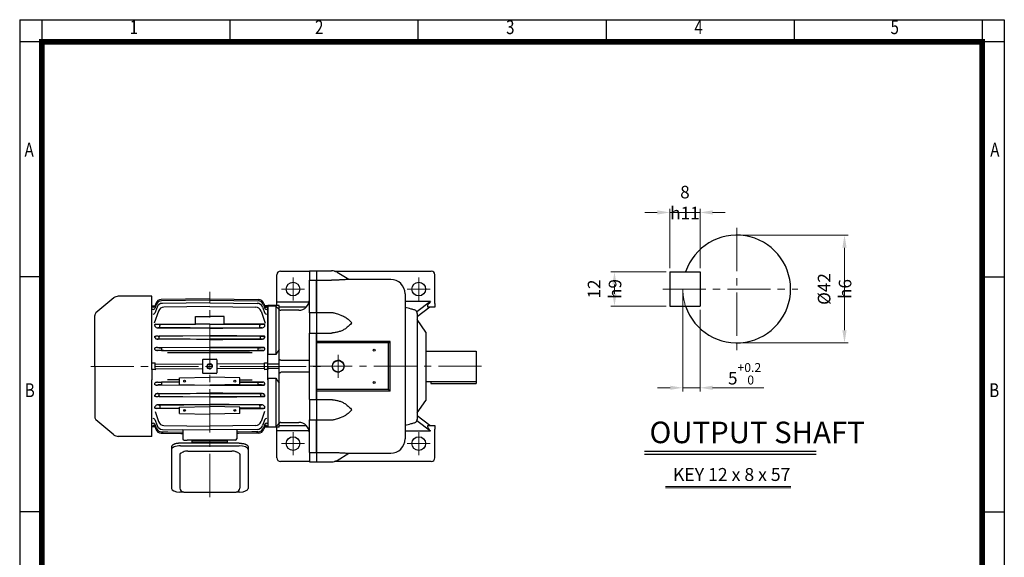
# Model space of a CAD drawing. Units: millimetres. Extents: x 1215 to 2585, y 14 to 2039.
# Drawn here: x 1215 to 2585, y 1291 to 2039 of the extents above; entities that cross this region are included whole.
import ezdxf
from ezdxf.enums import TextEntityAlignment as Align

# ---------------------------------------------------------------- set-up
doc = ezdxf.new("R2010")
doc.units = ezdxf.units.MM
doc.header["$LTSCALE"] = 80
doc.linetypes.add('CENTER2', pattern=[1.125, 0.75, -0.125, 0.125, -0.125])
doc.linetypes.add('PHANTOM', pattern=[2.5, 1.25, -0.25, 0.25, -0.25, 0.25, -0.25])
doc.layers.get('0').update_dxf_attribs({"linetype": 'CONTINUOUS', "lineweight": 30})
doc.layers.get('DEFPOINTS').update_dxf_attribs({"linetype": 'CONTINUOUS'})
for name, color, linetype, lineweight in [('C', 1, 'CENTER2', 9), ('CENTER LINE', 1, 'CENTER2', 9), ('D', 7, 'CONTINUOUS', 9), ('O', 3, 'CONTINUOUS', 30), ('P', 6, 'PHANTOM', 9)]:
    doc.layers.add(name, color=color, linetype=linetype, lineweight=lineweight)
doc.layers.add('DT', color=2, linetype='CONTINUOUS')
doc.styles.add('ROMANS', font='romans.shx', dxfattribs={"width": 0.7, "height": 3.5, "bigfont": 'whgtxt.shx'})
doc.styles.get("Standard").update_dxf_attribs({"font": 'romans.shx', "width": 0.8, "bigfont": 'whgtxt.shx'})
doc.dimstyles.get("Standard").update_dxf_attribs({"dimtxt": 3.5, "dimasz": 3.5, "dimexe": 1, "dimexo": 1, "dimgap": 1, "dimtad": 1, "dimdec": 3, "dimdsep": 46, "dimtxsty": 'Standard', "dimcen": 0, "dimclrd": 256, "dimclre": 256, "dimclrt": 256, "dimadec": 3, "dimazin": 2, "dimtp": 0.1, "dimtm": 0.1, "dimtfac": 0.71, "dimtdec": 3, "dimtmove": 0, "dimatfit": 3, "dimfxl": 0, "dimlwd": -1, "dimlwe": -1, "dimarcsym": 0})

# ---------------------------------------------------------------- blocks, each defined once
blk = doc.blocks.new('HS_A4양식_S(297X210MM)')
at = {"color": 0}
for p, q in [((18, 277), (196, 277)), ((18, 277), (196, 277)), ((22, 277), (22, 14)), ((196, 277), (196, 14))]:
    blk.add_line(p, q, dxfattribs=at)
for p, q in [((18, 277), (18, 14)), ((56, 277), (56, 273.04)), ((90, 277), (90, 273.04)), ((124, 277), (124, 273.04)), ((158, 277), (158, 273.04)), ((192, 277), (192, 14)), ((196, 273), (18, 273)), ((22, 230.5), (18, 230.5)), ((192, 230.5), (196, 230.5)), ((22, 188), (18, 188)), ((192, 188), (196, 188))]:
    blk.add_line(p, q)
at = {"color": 3, "const_width": 1}
for points in [[(22, 17.93), (192, 17.93), (192, 273), (21.5, 273)], [(22, 273.07), (22, 17.5)]]:
    blk.add_lwpolyline(points, dxfattribs=at)
at = {"style": 'ROMANS', "width": 0.8}
for s, p in [('1', (38.64, 275.32)), ('2', (72.15, 275.32)), ('3', (106.69, 275.32)), ('4', (140.73, 275.32)), ('5', (176.19, 275.32)), ('A', (19.71, 253.18)), ('A', (194.29, 253.18)), ('B', (19.82, 209.69)), ('B', (194.18, 209.69))]:
    blk.add_text(s, height=2.5, dxfattribs=at).set_placement(p, align=Align.MIDDLE)
blk = doc.blocks.new('*D162')
at = {"layer": 'D', "transparency": 16777216}
for p, q in [((2217.7, 1739.2), (2367.8, 1739.2)), ((2362.8, 1721.7), (2362.8, 1606.7)), ((2217.7, 1589.2), (2367.8, 1589.2))]:
    blk.add_line(p, q, dxfattribs=at)
for points in [[(2359.8, 1721.7), (2365.7, 1721.7), (2362.8, 1739.2)], [(2359.8, 1606.7), (2365.7, 1606.7), (2362.8, 1589.2)]]:
    blk.add_solid(points, dxfattribs=at)
at = {"layer": 'DEFPOINTS', "color": 0, "transparency": 16777216}
for p in [(2212.7, 1739.2), (2212.7, 1589.2), (2362.8, 1589.2)]:
    blk.add_point(p, dxfattribs=at)
at = {"layer": 'D', "transparency": 16777216, "insert": (2349, 1664.2), "char_height": 17.5, "attachment_point": 5, "rotation": 90}
blk.add_mtext('%%c42{}{\\C4; h6}', dxfattribs=at)
blk = doc.blocks.new('*D163')
at = {"layer": 'D', "transparency": 16777216}
for p, q in [((2137.7, 1659.2), (2137.7, 1521.7)), ((2161.7, 1635.2), (2161.7, 1521.7)), ((2120.2, 1526.7), (2102.7, 1526.7)), ((2137.7, 1526.7), (2161.7, 1526.7)), ((2179.2, 1526.7), (2250.7, 1526.7))]:
    blk.add_line(p, q, dxfattribs=at)
for points in [[(2120.2, 1529.6), (2120.2, 1523.8), (2137.7, 1526.7)], [(2179.2, 1529.6), (2179.2, 1523.8), (2161.7, 1526.7)]]:
    blk.add_solid(points, dxfattribs=at)
at = {"layer": 'DEFPOINTS', "color": 0, "transparency": 16777216}
for p in [(2137.7, 1664.2), (2161.7, 1640.2), (2161.7, 1526.7)]:
    blk.add_point(p, dxfattribs=at)
at = {"layer": 'D', "transparency": 16777216, "insert": (2223.7, 1546.2), "char_height": 17.5, "attachment_point": 5}
blk.add_mtext('5{}{\\H0.71x;\\C3;\\S+0.2^  0;}', dxfattribs=at)
blk = doc.blocks.new('*D164')
at = {"layer": 'D', "transparency": 16777216}
for p, q in [((2114.7, 1688.2), (2037.6, 1688.2)), ((2042.6, 1657.7), (2042.6, 1670.7)), ((2114.7, 1640.2), (2037.6, 1640.2))]:
    blk.add_line(p, q, dxfattribs=at)
for points in [[(2039.7, 1670.7), (2045.5, 1670.7), (2042.6, 1688.2)], [(2039.7, 1657.7), (2045.5, 1657.7), (2042.6, 1640.2)]]:
    blk.add_solid(points, dxfattribs=at)
at = {"layer": 'DEFPOINTS', "color": 0, "transparency": 16777216}
for p in [(2042.6, 1688.2), (2119.7, 1688.2), (2119.7, 1640.2)]:
    blk.add_point(p, dxfattribs=at)
at = {"layer": 'D', "transparency": 16777216, "insert": (2028.8, 1664.2), "char_height": 17.5, "attachment_point": 5, "rotation": 90}
blk.add_mtext('12{}{\\C4; h9}', dxfattribs=at)
blk = doc.blocks.new('*D165')
at = {"layer": 'D', "transparency": 16777216}
for p, q in [((2102.2, 1770.8), (2084.7, 1770.8)), ((2119.7, 1693.2), (2119.7, 1775.8)), ((2119.7, 1770.8), (2161.7, 1770.8)), ((2161.7, 1693.2), (2161.7, 1775.8)), ((2179.2, 1770.8), (2196.7, 1770.8))]:
    blk.add_line(p, q, dxfattribs=at)
for points in [[(2102.2, 1773.7), (2102.2, 1767.8), (2119.7, 1770.8)], [(2179.2, 1773.7), (2179.2, 1767.8), (2161.7, 1770.8)]]:
    blk.add_solid(points, dxfattribs=at)
at = {"layer": 'DEFPOINTS', "color": 0, "transparency": 16777216}
for p in [(2161.7, 1770.8), (2119.7, 1688.2), (2161.7, 1688.2)]:
    blk.add_point(p, dxfattribs=at)
at = {"layer": 'D', "transparency": 16777216, "insert": (2140.7, 1784.5), "char_height": 17.5, "attachment_point": 5}
blk.add_mtext('8{}{\\C4; h11}', dxfattribs=at)
blk = doc.blocks.new('90l')
at = {"layer": 'C'}
for p, q in [((752, -364.5), (752, -78.8)), ((586.2, -182.6), (842, -182.6))]:
    blk.add_line(p, q, dxfattribs=at)
at = {"layer": 'D'}
blk.add_arc((752, -182.6), 4, 345, 285, dxfattribs=at)
at = {"layer": 'O'}
for p, q in [((618.2, -87.4), (593.6, -108.1)), ((671.2, -85.1), (624.6, -85.1)), ((671.2, -164), (671.2, -85.1)), ((676.9, -94.9), (675.6, -98.8)), ((752, -88.8), (684.4, -89.6)), ((752, -90.5), (684.9, -91.3)), ((752, -94.1), (686, -94.9)), ((752, -88.8), (819.7, -89.6)), ((752, -90.5), (819.1, -91.3)), ((752, -94.1), (818, -94.9)), ((827.1, -94.9), (828.4, -98.8)), ((671.2, -98.5), (675.7, -98.5)), ((671.2, -100), (671.2, -98.5)), ((674.6, -100), (671.2, -100)), ((673.2, -103.5), (671.2, -103.5)), ((680.7, -105.7), (674.8, -122.3)), ((677.4, -96.7), (675.6, -101.9)), ((678.6, -100.2), (675.6, -108.6)), ((752, -99.5), (688.1, -100.3)), ((752, -99.5), (815.9, -100.3)), ((823.3, -105.7), (829.2, -122.3)), ((825.5, -100.2), (828.4, -108.6)), ((826.6, -96.7), (828.4, -101.9)), ((832.8, -98.5), (828.4, -98.5)), ((832.8, -100), (829.5, -100)), ((832.8, -103.5), (830.8, -103.5)), ((832.8, -182.6), (832.8, -100)), ((591.8, -182.6), (591.8, -111.9)), ((732, -113.2), (752, -113.1)), ((732, -123.9), (732, -113.2)), ((772, -113.2), (752, -113.1)), ((772, -123.9), (772, -113.2)), ((676.6, -124.1), (732, -123.7)), ((682.4, -124.4), (676.6, -124.1)), ((679.7, -128.9), (682.4, -128.8)), ((752, -123.9), (682.4, -124.4)), ((682.4, -124.4), (682.4, -125.7)), ((682.4, -128.8), (682.4, -125.7)), ((682.4, -128.8), (752, -129.3)), ((752, -123.8), (732, -123.9)), ((752, -123.8), (772, -123.9)), ((752, -123.9), (821.7, -124.4)), ((821.7, -128.8), (752, -129.3)), ((827.4, -124.1), (772, -123.7)), ((821.7, -124.4), (821.6, -125.7)), ((821.7, -128.8), (821.6, -124.4)), ((821.7, -124.4), (827.4, -124.1)), ((824.4, -128.9), (821.7, -128.8)), ((676.9, -140.4), (752, -139.9)), ((680.2, -140.6), (676.9, -140.4)), ((678.6, -144.7), (680.2, -144.6)), ((752, -140.2), (681.5, -140.7)), ((681.5, -140.7), (681.5, -141.7)), ((681.5, -144.7), (681.5, -141.7)), ((681.5, -144.5), (752, -145)), ((827.2, -140.4), (752, -139.9)), ((752, -140.2), (822.5, -140.7)), ((822.5, -144.5), (752, -145)), ((822.5, -140.7), (822.5, -141.7)), ((822.5, -144.5), (822.5, -141.7)), ((823.8, -140.6), (827.2, -140.4)), ((825.4, -144.7), (823.8, -144.6)), ((671.2, -178), (671.2, -164)), ((677.2, -156.4), (752, -155.9)), ((679.1, -156.6), (677.2, -156.4)), ((678.1, -160.7), (679.1, -160.6)), ((752, -156.3), (684.9, -156.7)), ((684.9, -158.7), (684.9, -158.5)), ((684.9, -160.5), (752, -160.9)), ((826.8, -156.4), (752, -155.9)), ((752, -156.3), (819.1, -156.7)), ((819.1, -160.5), (752, -160.9)), ((819.1, -158.7), (819.1, -158.5)), ((825, -156.6), (826.8, -156.4)), ((825.9, -160.7), (825, -160.6)), ((671.2, -187.2), (671.2, -178)), ((676, -179.5), (676, -177.9)), ((742, -173.6), (742, -191.6)), ((743, -172.6), (761, -172.6)), ((762, -173.6), (762, -191.6)), ((828, -179.5), (828, -177.9)), ((591.8, -182.6), (591.8, -253.3)), ((671.2, -187.2), (671.2, -201.2)), ((676, -179.5), (742, -179.2)), ((676, -185.7), (676, -179.5)), ((676, -185.7), (676, -187.3)), ((676, -185.7), (742, -186)), ((828, -179.5), (762, -179.2)), ((828, -185.7), (762, -186)), ((828, -185.7), (828, -179.5)), ((828, -185.7), (828, -187.3)), ((832.8, -182.6), (832.8, -187.2)), ((832.8, -201.2), (832.8, -187.2)), ((671.2, -280.1), (671.2, -201.2)), ((678.1, -204.5), (710, -204.3)), ((679.1, -204.6), (678.1, -204.5)), ((710, -204.5), (684.9, -204.7)), ((710, -201.4), (693, -201.3)), ((710, -198.6), (752, -197.6)), ((710, -207.7), (710, -198.6)), ((761, -192.6), (743, -192.6)), ((794, -198.6), (752, -197.6)), ((794, -207.7), (794, -198.6)), ((794, -201.4), (811, -201.3)), ((825.9, -204.5), (794, -204.3)), ((794, -204.5), (819.1, -204.7)), ((825, -204.6), (825.9, -204.5)), ((832.8, -201.2), (832.8, -265.2)), ((677.2, -208.8), (679.1, -208.6)), ((752, -209.3), (677.2, -208.8)), ((684.9, -206.7), (684.9, -206.5)), ((684.9, -208.5), (752, -208.9)), ((710, -207.7), (752, -208.6)), ((794, -207.7), (752, -208.6)), ((819.1, -208.5), (752, -208.9)), ((752, -209.3), (826.8, -208.8)), ((819.1, -206.7), (819.1, -206.5)), ((826.8, -208.8), (825, -208.6)), ((676.9, -224.8), (680.2, -224.6)), ((752, -225.3), (676.9, -224.8)), ((680.2, -220.6), (678.6, -220.5)), ((752, -220.2), (681.5, -220.7)), ((681.5, -223.5), (681.5, -220.7)), ((681.5, -223.5), (681.5, -224.5)), ((681.5, -224.5), (752, -225)), ((752, -220.2), (822.5, -220.7)), ((822.5, -224.5), (752, -225)), ((752, -225.3), (827.2, -224.8)), ((822.5, -221.7), (822.5, -220.7)), ((822.5, -221.7), (822.5, -224.5)), ((823.8, -220.6), (825.4, -220.5)), ((827.2, -224.8), (823.8, -224.6)), ((675.8, -245.4), (680.7, -259.5)), ((677.2, -241.1), (682.4, -240.8)), ((710, -241.3), (677.2, -241.1)), ((682.4, -236.4), (679.7, -236.3)), ((752, -235.9), (682.4, -236.4)), ((682.4, -237.7), (682.4, -236.4)), ((682.4, -237.7), (682.4, -240.8)), ((682.4, -240.8), (710, -241)), ((710, -239.4), (752, -238.4)), ((710, -248.4), (710, -239.4)), ((752, -235.9), (821.7, -236.4)), ((794, -239.4), (752, -238.4)), ((794, -248.4), (794, -239.4)), ((821.7, -240.8), (794, -241)), ((794, -241.3), (826.9, -241.1)), ((821.6, -237.7), (821.7, -236.4)), ((821.6, -237.7), (821.7, -240.8)), ((821.7, -236.4), (824.4, -236.3)), ((826.9, -241.1), (821.7, -240.8)), ((828.3, -245.4), (823.3, -259.5)), ((618.2, -277.8), (593.6, -257.1)), ((675.6, -256.6), (678.6, -265)), ((710, -248.4), (752, -249.4)), ((794, -248.4), (752, -249.4)), ((828.4, -256.6), (825.5, -265)), ((671.2, -261.7), (673.2, -261.7)), ((671.2, -266.6), (671.2, -265.2)), ((671.2, -265.2), (674.6, -265.2)), ((675.7, -266.7), (671.2, -266.6)), ((675.6, -263.3), (677.4, -268.5)), ((675.6, -266.4), (676.9, -270.2)), ((684.9, -273.9), (687.2, -273.9)), ((686, -270.3), (752, -271.1)), ((687.2, -273.9), (687.9, -273.9)), ((687.9, -273.9), (693.7, -274)), ((688.1, -264.9), (752, -265.7)), ((693.7, -274), (714.5, -274.2)), ((714.5, -271.1), (714.5, -283.6)), ((815.9, -264.9), (752, -265.7)), ((818, -270.3), (752, -271.1)), ((789.5, -271.1), (789.5, -283.6)), ((810.3, -274), (789.5, -274.2)), ((816.1, -273.9), (810.3, -274)), ((816.8, -273.9), (816.1, -273.9)), ((819.1, -273.9), (816.8, -273.9)), ((828.4, -263.3), (826.6, -268.5)), ((828.4, -266.4), (827.1, -270.2)), ((828.4, -266.7), (832.8, -266.6)), ((829.4, -265.2), (832.8, -265.2)), ((830.8, -261.7), (832.8, -261.7)), ((671.2, -280.1), (624.6, -280.1)), ((684.4, -275.6), (685.9, -275.6)), ((685.9, -275.6), (687.2, -275.6)), ((687.2, -275.6), (711.9, -275.9)), ((711.9, -275.9), (714.5, -275.9)), ((716.5, -285.6), (720.5, -285.6)), ((783.5, -285.6), (720.5, -285.6)), ((727.3, -289.6), (727.3, -285.6)), ((727.3, -285.6), (776.7, -285.6)), ((727.3, -287.6), (776.7, -287.6)), ((776.7, -289.6), (776.7, -285.6)), ((787.5, -285.6), (783.5, -285.6)), ((792.1, -275.9), (789.5, -275.9)), ((816.8, -275.6), (792.1, -275.9)), ((818.1, -275.6), (816.8, -275.6)), ((819.7, -275.6), (818.1, -275.6)), ((698.7, -295.1), (698.7, -352.6)), ((792.8, -289.6), (711.3, -289.6)), ((711.3, -293.4), (792.8, -293.4)), ((721.3, -300.5), (782.7, -300.5)), ((805.4, -295.1), (805.4, -352.6)), ((710.1, -305.1), (710.1, -352)), ((711.8, -303.3), (715, -301.8)), ((792.3, -303.3), (789.1, -301.8)), ((793.9, -305.1), (793.9, -307.4)), ((793.9, -307.4), (793.9, -352.3)), ((715.4, -357.6), (710.1, -357.6)), ((715.7, -357.6), (788.3, -357.6)), ((793.9, -357.6), (788.6, -357.6))]:
    blk.add_line(p, q, dxfattribs=at)
for centre, radius in [((752, -182.6), 3.25), ((717, -203.1), 1.3), ((787, -203.1), 1.3), ((717, -243.9), 1.3), ((787, -243.9), 1.3)]:
    blk.add_circle(centre, radius, dxfattribs=at)
for centre, radius, start, end in [((624.6, -95.1), 10, 90, 130), ((684.5, -97.6), 8, 90.6656, 160.6656), ((685, -99.3), 8, 90.6735, 160.6735), ((686.1, -102.9), 8, 90.6902, 160.6902), ((817.9, -102.9), 8, 19.3098, 89.3098), ((819.1, -99.3), 8, 19.3265, 89.3265), ((819.6, -97.6), 8, 19.3344, 89.3344), ((596.8, -111.9), 5, 130, 180), ((688.2, -108.3), 8, 90.7176, 160.7176), ((815.8, -108.3), 8, 19.2824, 89.2824), ((679.8, -124.2), 4.77, 216.9927, 267.7769), ((824.2, -124.2), 4.77, 272.2231, 323.0073), ((678.6, -141.5), 3.19, 208.7974, 270.5353), ((825.4, -141.5), 3.19, 269.4647, 331.2026), ((810, -17785.2), 17621.7, 90.18856, 90.38047), ((694, -17785.2), 17621.7, 89.61953, 89.81144), ((743, -173.6), 1, 90, 180), ((761, -173.6), 1, 0, 90), ((743, -191.6), 1, 180, 270), ((761, -191.6), 1, 270, 0), ((678.6, -223.7), 3.19, 89.4656, 151.2016), ((825.4, -223.7), 3.19, 28.7984, 90.5344), ((679.8, -241), 4.77, 92.2231, 143.0073), ((824.2, -241), 4.77, 36.9927, 87.7769), ((596.8, -253.3), 5, 180, 230), ((688.2, -256.9), 8, 199.2824, 269.2824), ((815.8, -256.9), 8, 270.7176, 340.7176), ((684.5, -267.6), 8, 199.3344, 269.3344), ((685, -265.9), 8, 199.3265, 269.3265), ((686.1, -262.3), 8, 199.3098, 269.3098), ((817.9, -262.3), 8, 270.6902, 340.6902), ((819.1, -265.9), 8, 270.6735, 340.6735), ((819.6, -267.6), 8, 270.6656, 340.6656), ((624.6, -270.1), 10, 230, 270), ((716.5, -283.6), 2, 180, 270), ((787.5, -283.6), 2, 270, 0), ((721.8, -318.6), 18.1, 91.6326, 112.2472), ((782.2, -318.6), 18.1, 67.7528, 88.3674), ((715.8, -351.9), 5.66, 183.9961, 258.9872), ((788.3, -351.9), 5.66, 281.0128, 356.0039)]:
    blk.add_arc(centre, radius, start, end, dxfattribs=at)
for centre, major_axis, ratio, start_param, end_param in [((673.2, -97.9), (2.36, -0.83), 0.994354, 5.05968, 6.283185), ((673.2, -101.1), (-2.36, 0.83), 0.952514, 1.904861, 3.141593), ((673.3, -107.7), (-2.36, 0.83), 0.866812, 1.877424, 3.141593), ((673.2, -97.9), (-2.36, 0.83), 0.994354, 3.086042, 3.141593), ((673.3, -97.8), (-2.36, 0.83), 0.995579, 3.093874, 3.141593), ((830.8, -97.8), (2.36, 0.83), 0.995579, 3.141593, 3.169956), ((830.8, -97.9), (2.36, 0.83), 0.994354, 3.141593, 3.213391), ((830.8, -97.9), (-2.36, -0.83), 0.994354, 0, 1.223505), ((830.8, -101.1), (2.36, 0.83), 0.952514, 3.141593, 4.378325), ((830.8, -107.7), (2.36, 0.83), 0.866812, 3.141593, 4.405761), ((830.8, -97.9), (2.36, 0.83), 0.994354, 3.441201, 4.365098), ((653.6, -182.6), (0, 84.8), 0.349852, -0.85665, -0.842638), ((850.4, -182.6), (0, 84.8), 0.349852, 0.842638, 0.85665), ((649.5, -182.6), (0, 84.8), 0.350391, -1.085313, -1.073432), ((686.1, -140.5), (-6.25, -0.04), 0.031422, 0.336801, 0.745471), ((686.1, -144.7), (-6.25, 0.04), 0.031422, -0.745471, -0.336801), ((817.9, -140.5), (6.25, -0.04), 0.031422, -0.745471, -0.336801), ((817.9, -144.7), (6.25, 0.04), 0.031422, 0.336801, 0.745471), ((854.5, -182.6), (0, 84.8), 0.350391, 1.073432, 1.085313), ((647.1, -182.6), (0, 84.8), 0.350717, -1.289436, -1.277819), ((685, -156.4), (-6.25, -0.04), 0.041907, 0.337018, 1.558748), ((685, -160.7), (-6.25, 0.04), 0.041907, 4.724437, 5.946168), ((684.9, -158.5), (-0.01, 1.75), 0.011754, 0.041887, 1.57072), ((684.9, -158.7), (-0.01, -1.75), 0.011754, 4.712465, 6.241298), ((819.1, -156.4), (6.25, -0.04), 0.041907, 4.724437, 5.946168), ((819.1, -158.5), (0.01, 1.75), 0.011754, 4.712465, 6.241298), ((819.1, -158.7), (0.01, -1.75), 0.011754, 0.041887, 1.57072), ((819.1, -160.7), (6.25, 0.04), 0.041907, 0.337018, 1.558748), ((856.9, -182.6), (0, 84.8), 0.350717, 1.277819, 1.289436), ((-5112.6, -182.6), (7790.2, 67), 0.008635, -0.734163, -0.733243), ((6616.6, -182.6), (-7790.2, 67), 0.008635, 0.733243, 0.734163), ((-5112.6, -182.5), (7790.2, -67), 0.008635, 0.733243, 0.734163), ((6616.6, -182.5), (-7790.2, -67), 0.008635, -0.734163, -0.733243), ((685, -204.4), (-6.25, -0.04), 0.041907, 0.337018, 1.558748), ((684.9, -206.5), (-0.01, 1.75), 0.011754, 0.041887, 1.57072), ((819.1, -204.4), (6.25, -0.04), 0.041907, 4.724437, 5.946168), ((819.1, -206.5), (0.01, 1.75), 0.011754, 4.712465, 6.241298), ((647.1, -182.6), (0, -84.8), 0.350717, 1.277819, 1.289436), ((685, -208.7), (-6.25, 0.04), 0.041907, 4.724437, 5.946168), ((684.9, -206.7), (-0.01, -1.75), 0.011754, 4.712465, 6.241298), ((819.1, -206.7), (0.01, -1.75), 0.011754, 0.041887, 1.57072), ((819.1, -208.7), (6.25, 0.04), 0.041907, 0.337018, 1.558748), ((856.9, -182.6), (0, -84.8), 0.350717, -1.289436, -1.277819), ((649.5, -182.6), (0, -84.8), 0.350391, 1.073432, 1.085313), ((686.1, -220.5), (-6.25, -0.04), 0.031422, 0.336801, 0.745471), ((686.1, -224.7), (-6.25, 0.04), 0.031422, -0.745471, -0.336801), ((817.9, -220.5), (6.25, -0.04), 0.031422, -0.745471, -0.336801), ((817.9, -224.7), (6.25, 0.04), 0.031422, 0.336801, 0.745471), ((854.5, -182.6), (0, -84.8), 0.350391, -1.085313, -1.073432), ((675.7, -239.2), (2.76, -1.35), 0.488442, 4.893404, 5.500398), ((653.6, -182.6), (0, -84.8), 0.349852, 0.842638, 0.85665), ((828.3, -239.2), (-2.76, -1.35), 0.488442, 0.782787, 1.389781), ((850.4, -182.6), (0, -84.8), 0.349852, -0.85665, -0.842638), ((673.3, -257.4), (2.36, 0.83), 0.866812, 0, 1.264168), ((830.8, -257.4), (-2.36, 0.83), 0.866812, 5.019017, 6.283185), ((673.2, -264.1), (2.36, 0.83), 0.952514, 0, 1.236732), ((673.2, -267.3), (2.36, 0.83), 0.994354, 0.283495, 1.223505), ((673.2, -267.3), (-2.36, -0.83), 0.994354, 3.141593, 4.365098), ((673.3, -264.4), (-2.36, -0.83), 0.956155, 3.141593, 3.184092), ((830.7, -264.4), (2.36, -0.83), 0.956155, 3.090299, 3.141593), ((830.8, -264.1), (-2.36, 0.83), 0.952514, 5.046453, 6.283185), ((830.8, -267.3), (2.36, -0.83), 0.994354, 1.918088, 3.141593), ((830.8, -267.3), (-2.36, 0.83), 0.994354, 6.252362, 6.283185), ((830.8, -267.3), (-2.36, 0.83), 0.995579, 6.25556, 6.283185), ((830.8, -267.3), (-2.36, 0.83), 0.994354, 5.05968, 5.984791), ((710.8, -298.5), (12.2, 0.1), 0.423335, 1.531793, 3.10259), ((793.2, -298.5), (-12.2, 0.1), 0.423335, 3.180596, 4.751392), ((715.7, -305.1), (-5.59, 0), 0.45399, -0.785398, 0), ((710.9, -352.4), (12.3, -0.1), 0.424794, 3.195419, 4.650487), ((793.1, -352.4), (-12.3, -0.1), 0.424794, 1.632698, 3.087766)]:
    blk.add_ellipse(centre, major_axis=major_axis, ratio=ratio, start_param=start_param, end_param=end_param, dxfattribs=at)
at = {"layer": 'O', "extrusion": (0, 0, -1)}
blk.add_ellipse((788.3, -305.1), major_axis=(5.59, 0), ratio=0.45399, start_param=-0.785398, end_param=0, dxfattribs=at)
at = {"layer": 'O'}
for points, knots in [([(675.8, -126.1), (675.6, -126), (675.5, -125.8), (675.4, -125.4), (675.3, -125.2), (675.3, -124.9), (675.3, -124.8), (675.4, -124.7), (675.4, -124.6), (675.5, -124.5), (675.5, -124.5), (675.6, -124.4), (675.7, -124.3), (675.8, -124.2), (675.9, -124.2), (676.1, -124.1), (676.2, -124.1), (676.4, -124.1), (676.5, -124.1), (676.6, -124.1)], [0, 0, 0, 0, 0.25, 0.25, 0.5, 0.5, 0.625, 0.625, 0.6875, 0.6875, 0.75, 0.75, 0.8125, 0.8125, 0.875, 0.875, 0.9375, 0.9375, 1, 1, 1, 1]), ([(828.3, -126.1), (828.4, -126), (828.5, -125.8), (828.7, -125.4), (828.7, -125.2), (828.7, -124.9), (828.7, -124.8), (828.6, -124.7), (828.6, -124.6), (828.6, -124.5), (828.5, -124.5), (828.4, -124.4), (828.4, -124.3), (828.2, -124.2), (828.1, -124.2), (827.9, -124.1), (827.8, -124.1), (827.6, -124.1), (827.5, -124.1), (827.4, -124.1)], [0, 0, 0, 0, 0.25, 0.25, 0.5, 0.5, 0.625, 0.625, 0.6875, 0.6875, 0.75, 0.75, 0.8125, 0.8125, 0.875, 0.875, 0.9375, 0.9375, 1, 1, 1, 1]), ([(675.6, -142.1), (675.5, -142), (675.5, -141.8), (675.5, -141.5), (675.5, -141.4), (675.5, -141.2), (675.5, -141.1), (675.6, -141), (675.6, -140.9), (675.8, -140.7), (675.9, -140.6), (676.2, -140.5), (676.3, -140.4), (676.6, -140.4), (676.7, -140.4), (676.9, -140.4)], [0, 0, 0, 0, 0.25, 0.25, 0.375, 0.375, 0.5, 0.5, 0.625, 0.625, 0.75, 0.75, 0.875, 0.875, 1, 1, 1, 1]), ([(828.4, -142.1), (828.5, -142), (828.5, -141.8), (828.6, -141.5), (828.6, -141.4), (828.5, -141.2), (828.5, -141.1), (828.5, -141), (828.4, -140.9), (828.2, -140.7), (828.1, -140.6), (827.9, -140.5), (827.7, -140.4), (827.4, -140.4), (827.3, -140.4), (827.2, -140.4)], [0, 0, 0, 0, 0.25, 0.25, 0.375, 0.375, 0.5, 0.5, 0.625, 0.625, 0.75, 0.75, 0.875, 0.875, 1, 1, 1, 1]), ([(675.6, -158.1), (675.5, -157.9), (675.5, -157.7), (675.6, -157.4), (675.6, -157.3), (675.7, -157.1), (675.7, -157), (675.9, -156.8), (676, -156.7), (676.2, -156.6), (676.3, -156.5), (676.6, -156.4), (676.7, -156.4), (676.9, -156.4), (677.1, -156.4), (677.2, -156.4)], [0, 0, 0, 0, 0.25, 0.25, 0.375, 0.375, 0.5, 0.5, 0.625, 0.625, 0.75, 0.75, 0.875, 0.875, 1, 1, 1, 1]), ([(678.1, -160.7), (677.9, -160.7), (677.6, -160.7), (677.1, -160.5), (676.8, -160.4), (676.4, -160.1), (676.2, -159.9), (675.9, -159.6), (675.9, -159.5), (675.8, -159.3), (675.7, -159.2), (675.7, -159.1)], [0, 0, 0, 0, 0.25, 0.25, 0.5, 0.5, 0.75, 0.75, 0.875, 0.875, 1, 1, 1, 1]), ([(825.9, -160.7), (826.2, -160.7), (826.4, -160.7), (827, -160.5), (827.2, -160.4), (827.7, -160.1), (827.8, -159.9), (828.1, -159.6), (828.2, -159.5), (828.3, -159.3), (828.3, -159.2), (828.3, -159.1)], [0, 0, 0, 0, 0.25, 0.25, 0.5, 0.5, 0.75, 0.75, 0.875, 0.875, 1, 1, 1, 1]), ([(828.4, -158.1), (828.5, -157.9), (828.5, -157.7), (828.5, -157.4), (828.4, -157.3), (828.3, -157.1), (828.3, -157), (828.1, -156.8), (828, -156.7), (827.8, -156.6), (827.7, -156.5), (827.5, -156.4), (827.3, -156.4), (827.1, -156.4), (827, -156.4), (826.8, -156.4)], [0, 0, 0, 0, 0.25, 0.25, 0.375, 0.375, 0.5, 0.5, 0.625, 0.625, 0.75, 0.75, 0.875, 0.875, 1, 1, 1, 1]), ([(675.7, -206.1), (675.7, -206), (675.8, -205.9), (675.9, -205.7), (675.9, -205.5), (676.2, -205.2), (676.4, -205.1), (676.8, -204.8), (677.1, -204.7), (677.6, -204.5), (677.9, -204.5), (678.1, -204.5)], [0, 0, 0, 0, 0.125, 0.125, 0.25, 0.25, 0.5, 0.5, 0.75, 0.75, 1, 1, 1, 1]), ([(828.3, -206.1), (828.3, -206), (828.3, -205.9), (828.2, -205.7), (828.1, -205.5), (827.8, -205.2), (827.7, -205.1), (827.2, -204.8), (827, -204.7), (826.4, -204.5), (826.2, -204.5), (825.9, -204.5)], [0, 0, 0, 0, 0.125, 0.125, 0.25, 0.25, 0.5, 0.5, 0.75, 0.75, 1, 1, 1, 1]), ([(677.2, -208.8), (677.1, -208.8), (676.9, -208.8), (676.7, -208.8), (676.6, -208.8), (676.3, -208.7), (676.2, -208.6), (676, -208.5), (675.9, -208.4), (675.7, -208.2), (675.7, -208.1), (675.6, -207.9), (675.6, -207.8), (675.5, -207.6), (675.5, -207.5), (675.5, -207.3), (675.6, -207.2), (675.6, -207.1)], [0, 0, 0, 0, 0.125, 0.125, 0.25, 0.25, 0.375, 0.375, 0.5, 0.5, 0.625, 0.625, 0.75, 0.75, 0.875, 0.875, 1, 1, 1, 1]), ([(826.8, -208.8), (827, -208.8), (827.1, -208.8), (827.3, -208.8), (827.5, -208.8), (827.7, -208.7), (827.8, -208.6), (828, -208.5), (828.1, -208.4), (828.3, -208.2), (828.3, -208.1), (828.4, -207.9), (828.5, -207.8), (828.5, -207.6), (828.5, -207.5), (828.5, -207.3), (828.5, -207.2), (828.4, -207.1)], [0, 0, 0, 0, 0.125, 0.125, 0.25, 0.25, 0.375, 0.375, 0.5, 0.5, 0.625, 0.625, 0.75, 0.75, 0.875, 0.875, 1, 1, 1, 1]), ([(676.9, -224.8), (676.6, -224.8), (676.3, -224.8), (675.8, -224.5), (675.6, -224.3), (675.4, -223.8), (675.5, -223.4), (675.6, -223)], [0, 0, 0, 0, 0.25, 0.25, 0.5, 0.5, 1, 1, 1, 1]), ([(827.2, -224.8), (827.4, -224.8), (827.7, -224.8), (828.3, -224.5), (828.4, -224.3), (828.6, -223.8), (828.6, -223.4), (828.4, -223)], [0, 0, 0, 0, 0.25, 0.25, 0.5, 0.5, 1, 1, 1, 1]), ([(675.5, -240.7), (675.5, -240.7), (675.4, -240.6), (675.4, -240.4), (675.3, -240.4), (675.3, -240.1), (675.3, -240), (675.4, -239.7), (675.4, -239.6), (675.6, -239.3), (675.7, -239.2), (675.8, -239)], [0, 0, 0, 0, 0.125, 0.125, 0.25, 0.25, 0.5, 0.5, 0.75, 0.75, 1, 1, 1, 1]), ([(828.5, -240.7), (828.6, -240.7), (828.6, -240.6), (828.7, -240.4), (828.7, -240.4), (828.7, -240.1), (828.7, -240), (828.6, -239.7), (828.6, -239.6), (828.4, -239.3), (828.4, -239.2), (828.3, -239)], [0, 0, 0, 0, 0.125, 0.125, 0.25, 0.25, 0.5, 0.5, 0.75, 0.75, 1, 1, 1, 1]), ([(711.3, -289.6), (711.1, -289.6), (710.6, -289.6), (709.8, -289.6), (708.9, -289.7), (708, -289.8), (707.2, -290), (706.3, -290.1), (704.1, -290.3), (703.3, -290.6), (702.6, -290.9), (701.9, -291.2), (701.3, -291.5), (700.7, -291.9), (700.2, -292.2), (699.7, -292.7), (699.3, -293.1), (699, -293.6), (698.8, -294.1), (698.7, -294.5), (698.7, -294.9), (698.7, -295), (698.7, -295.1)], [0, 0, 0, 0, 0.028288, 0.081907, 0.135555, 0.189241, 0.242989, 0.296821, 0.350764, 0.404846, 0.459098, 0.513548, 0.568218, 0.623109, 0.678171, 0.733204, 0.787839, 0.841582, 0.893954, 0.944749, 0.990805, 1, 1, 1, 1]), ([(792.8, -289.6), (792.9, -289.6), (793.4, -289.6), (794.2, -289.6), (795.1, -289.7), (796, -289.8), (796.9, -290), (797.7, -290.1), (799.9, -290.3), (800.7, -290.6), (801.4, -290.9), (802.1, -291.2), (802.8, -291.5), (803.3, -291.9), (803.9, -292.2), (804.3, -292.7), (804.7, -293.1), (805, -293.6), (805.2, -294.1), (805.3, -294.5), (805.4, -294.9), (805.4, -295), (805.4, -295.1)], [0, 0, 0, 0, 0.028288, 0.081907, 0.135555, 0.189241, 0.242989, 0.296821, 0.350764, 0.404846, 0.459098, 0.513548, 0.568218, 0.623109, 0.678171, 0.733204, 0.787839, 0.841582, 0.893954, 0.944749, 0.990805, 1, 1, 1, 1]), ([(710.1, -352), (710.1, -352.1), (710.1, -352.2), (710.1, -352.3), (710.1, -352.3)], [0, 0, 0, 0, 0.05252088, 0.06455775, 0.06455775, 0.06455775, 0.06455775])]:
    blk.add_open_spline(points, degree=3, knots=knots, dxfattribs=at)
for points in [[(752, -129.4), (727.9, -129.2), (703.8, -129.1), (679.7, -128.9)], [(752, -129.4), (776.1, -129.2), (800.3, -129.1), (824.4, -128.9)], [(752, -145.2), (727.5, -145), (703.1, -144.8), (678.6, -144.7)], [(752, -145.2), (776.5, -145), (800.9, -144.8), (825.4, -144.7)], [(752, -161.2), (727.4, -161), (702.8, -160.9), (678.1, -160.7)], [(752, -161.2), (776.6, -161), (801.3, -160.9), (825.9, -160.7)], [(678.6, -220.5), (703.1, -220.3), (727.5, -220.2), (752, -220)], [(825.4, -220.5), (800.9, -220.3), (776.5, -220.2), (752, -220)], [(679.7, -236.3), (703.8, -236.1), (727.9, -235.9), (752, -235.8)], [(824.4, -236.3), (800.3, -236.1), (776.1, -235.9), (752, -235.8)], [(714.8, -270.7), (714.6, -270.8), (714.5, -270.9), (714.5, -271.1)], [(789.3, -270.7), (789.4, -270.8), (789.5, -270.9), (789.5, -271.1)], [(715.7, -357.6), (715.4, -357.6), (715, -357.6), (714.7, -357.5)], [(788.3, -357.6), (788.7, -357.6), (789, -357.6), (789.3, -357.5)]]:
    blk.add_open_spline(points, degree=3, dxfattribs=at)
blk = doc.blocks.new('rgfjh')
at = {"layer": 'C'}
blk.add_line((8383.7, 2235.6), (8464.7, 2235.6), dxfattribs=at)
at = {"layer": 'O'}
for p, q in [((8448.5, 2368.6), (8458.5, 2368.6)), ((8448.5, 2368.6), (8448.5, 2355.6)), ((8458.5, 2368.6), (8458.5, 2355.6)), ((8448.5, 2355.6), (8458.5, 2355.6)), ((8448.5, 2310.1), (8448.5, 2355.6)), ((8458.5, 2310.1), (8458.5, 2355.6)), ((8406.5, 2320.3), (8390.5, 2320.3)), ((8390.5, 2319.6), (8390.5, 2320.3)), ((8401.5, 2319.6), (8390.5, 2319.6)), ((8390.5, 2319.6), (8390.5, 2252.3)), ((8406.7, 2314.5), (8401.5, 2319.6)), ((8401.5, 2319.6), (8401.5, 2252.3)), ((8406.5, 2314.6), (8406.5, 2320.3)), ((8406.5, 2238.7), (8406.5, 2314.6)), ((8433.5, 2313.6), (8408.8, 2313.6)), ((8458.5, 2310.1), (8448.5, 2310.1)), ((8448.5, 2310.1), (8448.5, 2282)), ((8458.5, 2310.1), (8458.5, 2282)), ((8448.5, 2282), (8458.5, 2282)), ((8448.5, 2189.3), (8448.5, 2282)), ((8458.5, 2189.3), (8458.5, 2282)), ((8401.5, 2252.3), (8390.5, 2252.3)), ((8390.5, 2238.7), (8390.5, 2252.3)), ((8406.5, 2238.7), (8390.5, 2238.7)), ((8390.5, 2232.6), (8390.5, 2238.7)), ((8406.5, 2232.6), (8406.5, 2238.7)), ((8408.8, 2244), (8448.5, 2244)), ((8406.5, 2232.6), (8390.5, 2232.6)), ((8390.5, 2219), (8390.5, 2232.6)), ((8406.5, 2156.6), (8406.5, 2232.6)), ((8448.5, 2227.3), (8408.8, 2227.3)), ((8390.5, 2219), (8401.5, 2219)), ((8390.5, 2219), (8390.5, 2151.6)), ((8401.5, 2219), (8401.5, 2151.6)), ((8448.5, 2189.3), (8458.5, 2189.3)), ((8448.5, 2189.3), (8448.5, 2161.1)), ((8458.5, 2189.3), (8458.5, 2161.1)), ((8401.5, 2151.6), (8406.7, 2156.8)), ((8406.5, 2151), (8406.5, 2156.6)), ((8408.8, 2157.6), (8433.5, 2157.6)), ((8448.5, 2161.1), (8458.5, 2161.1)), ((8448.5, 2115.7), (8448.5, 2161.1)), ((8458.5, 2115.7), (8458.5, 2161.1)), ((8390.5, 2151.6), (8401.5, 2151.6)), ((8390.5, 2151), (8390.5, 2151.6)), ((8406.5, 2151), (8390.5, 2151)), ((8448.5, 2115.7), (8458.5, 2115.7)), ((8448.5, 2115.7), (8448.5, 2102.6)), ((8458.5, 2115.7), (8458.5, 2102.6)), ((8448.5, 2102.6), (8458.5, 2102.6))]:
    blk.add_line(p, q, dxfattribs=at)
for centre, radius, start, end in [((8433.5, 2328.6), 15, 270, 0), ((8408.8, 2316.6), 3, 225, 270), ((8408.8, 2154.6), 3, 90, 135), ((8433.5, 2142.6), 15, 0, 90)]:
    blk.add_arc(centre, radius, start, end, dxfattribs=at)
for points in [[(8406.5, 2259.2), (8405, 2256.9), (8403.3, 2254.6), (8401.5, 2252.3)], [(8401.5, 2219), (8403.3, 2216.7), (8405, 2214.4), (8406.5, 2212)]]:
    blk.add_open_spline(points, degree=3, dxfattribs=at)
for points in [[(8408.8, 2244), (8408.6, 2244), (8408.4, 2244), (8408, 2244.1), (8407.8, 2244.2), (8407.4, 2244.3), (8407.2, 2244.4), (8406.9, 2244.6), (8406.8, 2244.7), (8406.7, 2244.9)], [(8406.7, 2226.4), (8406.8, 2226.5), (8406.9, 2226.6), (8407.2, 2226.8), (8407.4, 2226.9), (8407.8, 2227.1), (8408, 2227.2), (8408.4, 2227.2), (8408.6, 2227.3), (8408.8, 2227.3)]]:
    blk.add_open_spline(points, degree=3, knots=[0, 0, 0, 0, 0.25, 0.25, 0.5, 0.5, 0.75, 0.75, 1, 1, 1, 1], dxfattribs=at)
blk = doc.blocks.new('agadght')
at = {"layer": 'C'}
for p, q in [((1595.1, 1680.1), (1595.1, 1648.1)), ((1770.1, 1680.1), (1770.1, 1648.1)), ((1579.1, 1664.1), (1611.1, 1664.1)), ((1754.1, 1664.1), (1786.1, 1664.1)), ((1658.1, 1572.6), (1658.1, 1540.6)), ((1617.5, 1556.6), (1863.5, 1556.6)), ((1642.1, 1556.6), (1674.1, 1556.6)), ((1595.1, 1465.1), (1595.1, 1433.1)), ((1770.1, 1465.1), (1770.1, 1433.1)), ((1579.1, 1449.1), (1611.1, 1449.1)), ((1754.1, 1449.1), (1786.1, 1449.1))]:
    blk.add_line(p, q, dxfattribs=at)
at = {"layer": 'D'}
blk.add_arc((1658.1, 1556.6), 8.5, 345, 285, dxfattribs=at)
at = {"layer": 'O'}
for p, q in [((1577.6, 1689.1), (1618.1, 1689.1)), ((1628.1, 1689.6), (1648.9, 1689.6)), ((1628.1, 1676.5), (1628.1, 1689.6)), ((1652.7, 1689.1), (1787.6, 1689.1)), ((1673, 1677.6), (1656.5, 1687.4)), ((1572.6, 1644.1), (1572.6, 1684.1)), ((1572.6, 1684.1), (1572.6, 1684.1)), ((1628.1, 1676.5), (1648.9, 1676.5)), ((1628.1, 1631.1), (1628.1, 1676.5)), ((1731.1, 1677.6), (1673, 1677.6)), ((1673, 1677.5), (1673, 1677.5)), ((1792.6, 1644.1), (1792.6, 1684.1)), ((1792.6, 1684.1), (1792.6, 1684.1)), ((1617.7, 1646.1), (1572.6, 1646.1)), ((1751.1, 1657.6), (1751.1, 1607.2)), ((1786.5, 1646.9), (1751.1, 1646.9)), ((1786.5, 1646.9), (1767.6, 1632.3)), ((1786.5, 1646.9), (1784.2, 1644.1)), ((1572.6, 1641.2), (1572.6, 1644.1)), ((1613.8, 1639.1), (1576.1, 1639.1)), ((1648.9, 1631.1), (1628.1, 1631.1)), ((1628.1, 1602.9), (1628.1, 1631.1)), ((1785.7, 1639.1), (1768.1, 1625.4)), ((1792.6, 1639.1), (1783.1, 1639.1)), ((1792.6, 1644.1), (1792.6, 1639.1)), ((1660.5, 1628.2), (1653, 1630.4)), ((1780.1, 1604.1), (1768.1, 1621.6)), ((1768.1, 1621.6), (1768.1, 1491.6)), ((1780.1, 1604.1), (1780.1, 1556.6)), ((1628.1, 1602.9), (1648.9, 1602.9)), ((1628.1, 1591.2), (1628.1, 1602.9)), ((1730.3, 1591.2), (1628.1, 1591.2)), ((1628.1, 1589.1), (1628.1, 1591.2)), ((1728.1, 1589.1), (1730.3, 1591.2)), ((1730.3, 1521.9), (1730.3, 1591.2)), ((1728.1, 1589.1), (1628.1, 1589.1)), ((1628.1, 1524.1), (1628.1, 1589.1)), ((1728.1, 1524.1), (1728.1, 1589.1)), ((1780.1, 1577.6), (1850.1, 1577.6)), ((1850.1, 1577.6), (1850.1, 1532.6)), ((1780.1, 1556.6), (1780.1, 1509.1)), ((1780.1, 1535.6), (1850.1, 1535.6)), ((1787.1, 1535.6), (1787.1, 1532.6)), ((1728.1, 1524.1), (1628.1, 1524.1)), ((1628.1, 1521.9), (1628.1, 1524.1)), ((1730.3, 1521.9), (1628.1, 1521.9)), ((1628.1, 1510.2), (1628.1, 1521.9)), ((1730.3, 1521.9), (1728.1, 1524.1)), ((1787.1, 1532.6), (1850.1, 1532.6)), ((1628.1, 1510.2), (1648.9, 1510.2)), ((1628.1, 1482.1), (1628.1, 1510.2)), ((1768.1, 1491.6), (1780.1, 1509.1)), ((1751.1, 1505.9), (1751.1, 1455.6)), ((1628.1, 1482.1), (1648.9, 1482.1)), ((1628.1, 1436.6), (1628.1, 1482.1)), ((1653, 1482.7), (1660.5, 1484.9)), ((1786.5, 1466.2), (1767.6, 1480.8)), ((1785.7, 1474.1), (1768.1, 1487.7)), ((1572.6, 1469.1), (1572.6, 1471.9)), ((1572.6, 1429.1), (1572.6, 1469.1)), ((1572.6, 1467.1), (1617.7, 1467.1)), ((1576.1, 1474.1), (1613.8, 1474.1)), ((1783.1, 1474.1), (1792.6, 1474.1)), ((1786.5, 1466.2), (1784.2, 1469.1)), ((1792.6, 1474.1), (1792.6, 1469.1)), ((1792.6, 1429.1), (1792.6, 1469.1)), ((1786.5, 1466.2), (1751.1, 1466.2)), ((1572.6, 1429.1), (1572.6, 1429.1)), ((1628.1, 1436.6), (1648.9, 1436.6)), ((1628.1, 1423.6), (1628.1, 1436.6)), ((1656.5, 1425.7), (1673, 1435.6)), ((1673, 1435.6), (1731.1, 1435.6)), ((1673, 1435.6), (1673, 1435.6)), ((1792.6, 1429.1), (1792.6, 1429.1)), ((1618.1, 1424.1), (1577.6, 1424.1)), ((1628.1, 1423.6), (1648.9, 1423.6)), ((1787.6, 1424.1), (1652.7, 1424.1))]:
    blk.add_line(p, q, dxfattribs=at)
for centre, radius in [((1595.1, 1664.1), 9.5), ((1770.1, 1664.1), 9.5), ((1708.1, 1579.1), 1.3), ((1658.1, 1556.6), 7.96), ((1708.1, 1534.1), 1.3), ((1595.1, 1449.1), 9.5), ((1770.1, 1449.1), 9.5)]:
    blk.add_circle(centre, radius, dxfattribs=at)
for centre, radius, start, end in [((1577.6, 1684.1), 5, 90, 180), ((1648.9, 1674.8), 14.7, 59.0957, 90.0036), ((1787.6, 1684.1), 5, 0, 90), ((1731.1, 1657.6), 20, 0, 90), ((1763.1, 1630.2), 5, 359.9683, 75.0547), ((1763.1, 1482.9), 5, 284.9934, 0.0317), ((1731.1, 1455.6), 20, 270, 0), ((1577.6, 1429.1), 5, 180, 270), ((1648.9, 1438.3), 14.7, 269.9964, 300.9043), ((1787.6, 1429.1), 5, 270, 0)]:
    blk.add_arc(centre, radius, start, end, dxfattribs=at)
for centre, major_axis, start_param, end_param in [((1787.3, 1644.1), (4.93, 4.72), 1.904468, 3.475265), ((1787.3, 1469.1), (4.93, -4.72), 2.807921, 4.378717)]:
    blk.add_ellipse(centre, major_axis=major_axis, ratio=0.331856, start_param=start_param, end_param=end_param, dxfattribs=at)
for points in [[(1649.3, 1676.5), (1649.2, 1676.5), (1649.1, 1676.5), (1648.9, 1676.5)], [(1650.1, 1603), (1649.7, 1602.9), (1649.3, 1602.9), (1648.9, 1602.9)], [(1648.9, 1510.2), (1649.3, 1510.2), (1649.7, 1510.2), (1650.1, 1510.1)], [(1648.9, 1436.6), (1649.1, 1436.6), (1649.2, 1436.6), (1649.3, 1436.6)]]:
    blk.add_open_spline(points, degree=3, dxfattribs=at)
for points, knots in [([(1673, 1677.5), (1673, 1677.5), (1673, 1677.5), (1672.7, 1677.5), (1672.5, 1677.5), (1672, 1677.4), (1671.7, 1677.4), (1671.2, 1677.4), (1671, 1677.4), (1670.6, 1677.3), (1670.4, 1677.3), (1669.3, 1677.2), (1668.4, 1677.2), (1666.8, 1677.1), (1666.3, 1677.1), (1665.2, 1677), (1664.6, 1677), (1662.9, 1676.9), (1661.7, 1676.8), (1659.9, 1676.8), (1659.3, 1676.7), (1658.1, 1676.7), (1657.5, 1676.7), (1654.4, 1676.6), (1651.9, 1676.6), (1649.3, 1676.5)], [0, 0, 0, 0, 0.0625, 0.0625, 0.125, 0.125, 0.1875, 0.1875, 0.21875, 0.21875, 0.25, 0.25, 0.375, 0.375, 0.4375, 0.4375, 0.5, 0.5, 0.625, 0.625, 0.6875, 0.6875, 0.75, 0.75, 1, 1, 1, 1]), ([(1653, 1630.4), (1652.3, 1630.6), (1651, 1631), (1649.6, 1631), (1648.9, 1631.1)], [0, 0, 0, 0, 0.489504, 1, 1, 1, 1]), ([(1764.4, 1635.1), (1762.8, 1635.5), (1758.3, 1636.7), (1753.9, 1637.8), (1751.1, 1638.6)], [0, 0, 0, 0, 0.360336, 1, 1, 1, 1]), ([(1660.4, 1628.1), (1661.1, 1627.9), (1662.9, 1627.5), (1665.4, 1626.4), (1667.2, 1625.4), (1668, 1624.8)], [0, 0, 0, 0, 0.258692, 0.626466, 1, 1, 1, 1]), ([(1668, 1624.8), (1669.7, 1623.7), (1671.3, 1622.5), (1673.6, 1620.5), (1674.3, 1619.8), (1675.4, 1618.8), (1675.8, 1618.4), (1676.5, 1617.7), (1676.9, 1617.4), (1677.2, 1617.1)], [0, 0, 0, 0, 0.5, 0.5, 0.75, 0.75, 0.875, 0.875, 1, 1, 1, 1]), ([(1768.1, 1630.2), (1768.1, 1630.2), (1768.1, 1630.3), (1768.1, 1630), (1768.1, 1628.9), (1768.1, 1626), (1768.1, 1623.3), (1768.1, 1621.6)], [0, 0, 0, 0, 0.002179, 0.039602, 0.077056, 0.397818, 1, 1, 1, 1]), ([(1668, 1608.9), (1667.4, 1608.5), (1666.7, 1608), (1665.4, 1607.3), (1664.7, 1606.9), (1663.3, 1606.2), (1662.5, 1605.9), (1661, 1605.3), (1660.3, 1605.1), (1658, 1604.4), (1656.4, 1604), (1653.3, 1603.4), (1651.7, 1603.2), (1650.1, 1603)], [0, 0, 0, 0, 0.125, 0.125, 0.25, 0.25, 0.375, 0.375, 0.5, 0.5, 0.75, 0.75, 1, 1, 1, 1]), ([(1677.2, 1617.1), (1676.5, 1616.4), (1675.8, 1615.7), (1674.3, 1614.3), (1673.6, 1613.6), (1671.3, 1611.5), (1669.7, 1610.2), (1668, 1608.9)], [0, 0, 0, 0, 0.25, 0.25, 0.5, 0.5, 1, 1, 1, 1]), ([(1751.1, 1607.2), (1751.1, 1603.9), (1751.1, 1600.3), (1751.1, 1592.6), (1751.1, 1588.4), (1751.1, 1579.7), (1751.1, 1575.2), (1751.1, 1566), (1751.1, 1561.3), (1751.1, 1551.8), (1751.1, 1547.1), (1751.1, 1537.9), (1751.1, 1533.4), (1751.1, 1524.7), (1751.1, 1520.5), (1751.1, 1512.8), (1751.1, 1509.2), (1751.1, 1505.9)], [0, 0, 0, 0, 0.125, 0.125, 0.25, 0.25, 0.375, 0.375, 0.5, 0.5, 0.625, 0.625, 0.75, 0.75, 0.875, 0.875, 1, 1, 1, 1]), ([(1650.1, 1510.1), (1651.7, 1509.9), (1653.3, 1509.7), (1656.4, 1509.1), (1658, 1508.7), (1660.3, 1508), (1661, 1507.8), (1662.5, 1507.2), (1663.2, 1506.9), (1665.4, 1505.9), (1666.8, 1505.1), (1668, 1504.2)], [0, 0, 0, 0, 0.25, 0.25, 0.5, 0.5, 0.625, 0.625, 0.75, 0.75, 1, 1, 1, 1]), ([(1668, 1504.2), (1669.7, 1502.9), (1671.3, 1501.6), (1673.6, 1499.5), (1674.3, 1498.9), (1675.8, 1497.5), (1676.5, 1496.7), (1677.2, 1496.1)], [0, 0, 0, 0, 0.5, 0.5, 0.75, 0.75, 1, 1, 1, 1]), ([(1677.2, 1496.1), (1676.9, 1495.7), (1676.5, 1495.4), (1675.8, 1494.7), (1675.4, 1494.3), (1674.3, 1493.3), (1673.6, 1492.6), (1671.3, 1490.6), (1669.7, 1489.4), (1668, 1488.3)], [0, 0, 0, 0, 0.125, 0.125, 0.25, 0.25, 0.5, 0.5, 1, 1, 1, 1]), ([(1648.9, 1482.1), (1649.6, 1482.1), (1651, 1482.1), (1652.3, 1482.5), (1653, 1482.7)], [0, 0, 0, 0, 0.48914, 1, 1, 1, 1]), ([(1668, 1488.3), (1666.9, 1487.6), (1664.7, 1486.3), (1662.1, 1485.3), (1660.7, 1485), (1660.5, 1484.9)], [0, 0, 0, 0, 0.469447, 0.951693, 1, 1, 1, 1]), ([(1768.1, 1491.6), (1768.1, 1490.3), (1768.1, 1488.1), (1768.1, 1486), (1768.1, 1484.5), (1768.1, 1483.6), (1768.1, 1482.9), (1768.1, 1482.6), (1768.1, 1482.8), (1768.1, 1482.9)], [0, 0, 0, 0, 0.423129, 0.728261, 0.789747, 0.851697, 0.913357, 0.974278, 1, 1, 1, 1]), ([(1751.1, 1474.5), (1753.9, 1475.3), (1758.3, 1476.4), (1762.8, 1477.6), (1764.4, 1478)], [0, 0, 0, 0, 0.639246, 1, 1, 1, 1]), ([(1649.3, 1436.6), (1651.9, 1436.6), (1654.4, 1436.5), (1658.1, 1436.4), (1659.3, 1436.4), (1661.1, 1436.3), (1661.7, 1436.3), (1662.9, 1436.2), (1663.5, 1436.2), (1664.6, 1436.1), (1665.2, 1436.1), (1666.3, 1436), (1666.8, 1436), (1668.4, 1435.9), (1669.3, 1435.9), (1670.6, 1435.8), (1671, 1435.7), (1671.5, 1435.7), (1671.7, 1435.7), (1672, 1435.7), (1672.1, 1435.6), (1672.4, 1435.6), (1672.5, 1435.6), (1672.7, 1435.6), (1672.8, 1435.6), (1673, 1435.6), (1673, 1435.6), (1673, 1435.6)], [0, 0, 0, 0, 0.25, 0.25, 0.375, 0.375, 0.4375, 0.4375, 0.5, 0.5, 0.5625, 0.5625, 0.625, 0.625, 0.75, 0.75, 0.8125, 0.8125, 0.84375, 0.84375, 0.875, 0.875, 0.90625, 0.90625, 0.9375, 0.9375, 1, 1, 1, 1])]:
    blk.add_open_spline(points, degree=3, knots=knots, dxfattribs=at)

msp = doc.modelspace()

# ---------------------------------------------------------------- linework, layer by layer
at = {"layer": 'CENTER LINE'}
for p, q in [((2212.7315, 1749.1774), (2212.7315, 1579.1774)), ((2109.7315, 1664.1774), (2297.7315, 1664.1774))]:
    msp.add_line(p, q, dxfattribs=at)
at = {"layer": 'D'}
for p, q in [((2113.5671, 1389.4481), (2287.9519, 1389.4481)), ((2113.5671, 1387.4481), (2287.9519, 1387.4481))]:
    msp.add_line(p, q, dxfattribs=at)
at = {"layer": 'DT'}
for p, q in [((2084.5215, 1438.4528), (2323.5232, 1438.4528)), ((2084.5215, 1434.4528), (2323.5232, 1434.4528))]:
    msp.add_line(p, q, dxfattribs=at)
at = {"layer": 'O'}
for p, q in [((2119.7315, 1688.1774), (2161.7315, 1688.1774)), ((2119.7315, 1688.1774), (2119.7315, 1640.1774)), ((2161.7315, 1688.1774), (2161.7315, 1640.1774)), ((2119.7315, 1640.1774), (2161.7315, 1640.1774))]:
    msp.add_line(p, q, dxfattribs=at)
msp.add_arc((2212.7315, 1664.1774), 75, 198.6629249, 161.3370751, dxfattribs=at)
at = {"layer": 'P'}
msp.add_arc((2212.7315, 1664.1774), 75, 180, 198.6629249, dxfattribs=at)

# ---------------------------------------------------------------- block references
at = {"lineweight": 0, "xscale": 7.700000000000001, "yscale": 7.700000000000001, "zscale": 7.700000000000001}
msp.add_blockref('HS_A4양식_S(297X210MM)', (1076.0449, -93.8), dxfattribs=at)
at = {"layer": 'D'}
for name, p in [('rgfjh', (-6830.4672, -679.0887)), ('90l', (727.2615, 1739.1441))]:
    msp.add_blockref(name, p, dxfattribs=at)
at = {"layer": 'O'}
msp.add_blockref('agadght', (0, 0), dxfattribs=at)

# ---------------------------------------------------------------- texts
at = {"layer": 'D', "insert": (2124.0432, 1414.9985), "char_height": 18, "attachment_point": 1, "style": 'ROMANS'}
msp.add_mtext_dynamic_manual_height_columns('KEY 12 x 8 x 57', width=186.468711, gutter_width=17.7679, heights=[0], dxfattribs=at)
at = {"layer": 'DT', "insert": (2091.3448, 1479.5772), "char_height": 30, "attachment_point": 1, "style": 'ROMANS'}
msp.add_mtext_dynamic_manual_height_columns('OUTPUT SHAFT', width=302.06056, gutter_width=17.7679, heights=[0], dxfattribs=at)

# ---------------------------------------------------------------- dimensions: what is measured, and where the dimension line sits
at = {"layer": 'D'}
dim = msp.add_linear_dim(base=(2161.7315, 1770.764), p1=(2119.7315, 1688.1774), p2=(2161.7315, 1688.1774), text='8{}{\\C4; h11}', dimstyle='Standard', override={"dimscale": 5}, dxfattribs=at)
dim.commit()
dim.dimension.update_dxf_attribs({"geometry": '*D165', "text_midpoint": (2140.7315, 1770.764), "dimtype": 160})
for base, p1, p2, text, override, picture, middle in [((2362.7518, 1589.1774), (2212.7315, 1739.1774), (2212.7315, 1589.1774), '%%c42{}{\\C4; h6}', {"dimscale": 5, "dimtp": 0.1, "dimtm": 0.1, "dimtdec": 3, "dimtzin": 8}, '*D162', (2362.7518, 1664.1774)), ((2042.5748, 1688.1774), (2119.7315, 1640.1774), (2119.7315, 1688.1774), '12{}{\\C4; h9}', {"dimscale": 5}, '*D164', (2042.5748, 1664.1774))]:
    dim = msp.add_linear_dim(base=base, p1=p1, p2=p2, angle=90, text=text, dimstyle='Standard', override=override, dxfattribs=at)
    dim.commit()
    dim.dimension.update_dxf_attribs({"geometry": picture, "text_midpoint": middle, "dimtype": 160})
dim = msp.add_linear_dim(base=(2161.7315, 1526.6782), p1=(2137.7315, 1664.1774), p2=(2161.7315, 1640.1774), text='5{}{\\H0.71x;\\C3;\\S+0.2^  0;}', dimstyle='Standard', override={"dimscale": 5, "dimtp": 0.2, "dimtm": 0, "dimtdec": 3, "dimtzin": 8}, dxfattribs=at)
dim.commit()
dim.dimension.update_dxf_attribs({"geometry": '*D163', "text_midpoint": (2223.7281, 1546.174)})

doc.saveas('drawing.dxf')
